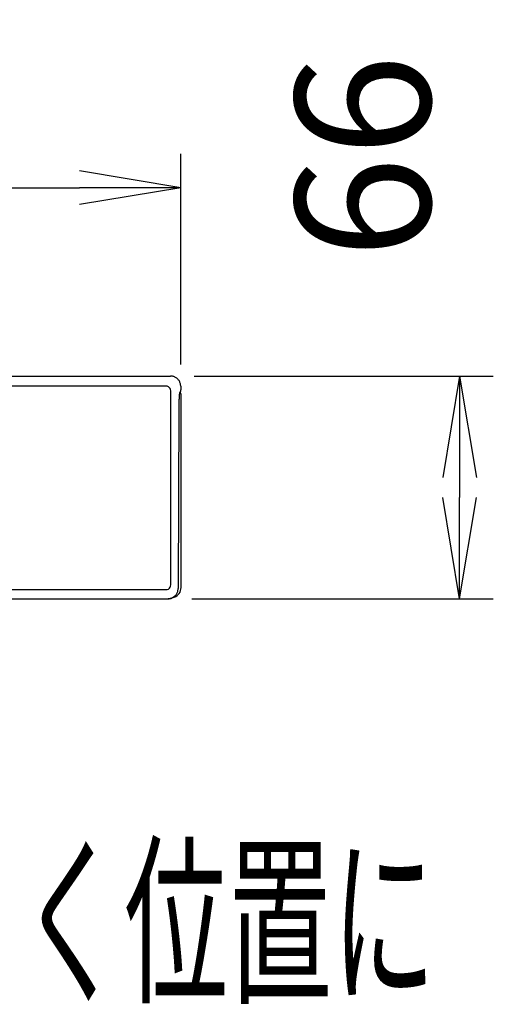
# Model space of a CAD drawing. Extents: x 0 to 2000, y 115 to 2915.
# Drawn here: x 1060 to 1200, y 1229 to 1520 of the extents above; entities that cross this region are included whole.
import ezdxf
from ezdxf.enums import TextEntityAlignment as Align

# ---------------------------------------------------------------- set-up
doc = ezdxf.new("R2010")
doc.units = 0
doc.layers.get('0').update_dxf_attribs({"linetype": 'CONTINUOUS'})
doc.layers.get('DEFPOINTS').update_dxf_attribs({"linetype": 'CONTINUOUS'})
doc.layers.add('便座', color=7, linetype='CONTINUOUS')
doc.layers.add('止水栓', color=7, linetype='CONTINUOUS')
doc.styles.add('EXCADDIM1', font='monotxt', dxfattribs={"width": 0.84, "bigfont": 'extfont'})
doc.styles.add('EXCADSTD', font='monotxt', dxfattribs={"bigfont": 'extfont'})
doc.styles.get("Standard").update_dxf_attribs({"font": 'monotxt', "bigfont": 'extfont'})
doc.dimstyles.new('ISO-25', dxfattribs={"dimtxt": 2.5, "dimasz": 2.5, "dimexe": 1.25, "dimexo": 0.625, "dimtad": 1, "dimtxsty": 'STANDARD', "dimcen": 2.5, "dimazin": 3, "dimtfac": 1, "dimtmove": 0, "dimatfit": 3})

# ---------------------------------------------------------------- blocks, each defined once
blk = doc.blocks.new('EX_NORM')
at = {"color": 0, "linetype": 'CONTINUOUS'}
for q in [(-1, 0.1667), (-1, 0), (-1, -0.1667)]:
    blk.add_line((0, 0), q, dxfattribs=at)
blk = doc.blocks.new('*D16')
at = {"layer": 'DEFPOINTS', "color": 0}
for p in [(1104.38, 1414.95), (1103.68, 1349.05), (1190, 1349.05)]:
    blk.add_point(p, dxfattribs=at)
at = {"layer": '止水栓', "color": 3, "linetype": 'CONTINUOUS'}
for p, q in [((1111.38, 1414.95), (1200, 1414.95)), ((1190, 1384.95), (1190, 1379.05)), ((1110.68, 1349.05), (1200, 1349.05))]:
    blk.add_line(p, q, dxfattribs=at)
at = {"layer": '止水栓', "color": 3, "xscale": 30, "yscale": 30, "zscale": 30}
for p, rotation in [((1190, 1414.95), 90), ((1190, 1349.05), 270)]:
    blk.add_blockref('EX_NORM', p, dxfattribs=dict(at, rotation=rotation))
at = {"layer": '止水栓', "color": 2, "insert": (1166.5, 1479.95), "char_height": 40, "attachment_point": 5, "rotation": 90, "style": 'EXCADDIM1'}
blk.add_mtext('66', dxfattribs=at)
blk = doc.blocks.new('*D17')
at = {"layer": 'DEFPOINTS', "color": 0}
for p in [(1107.37, 1470.7), (862.63, 1411.39), (1107.37, 1411.39)]:
    blk.add_point(p, dxfattribs=at)
at = {"layer": '止水栓', "color": 3, "linetype": 'CONTINUOUS'}
for p, q in [((862.63, 1418.39), (862.63, 1480.7)), ((1107.37, 1418.39), (1107.37, 1480.7)), ((892.63, 1470.7), (1077.37, 1470.7))]:
    blk.add_line(p, q, dxfattribs=at)
at = {"layer": '止水栓', "color": 3, "xscale": 30, "yscale": 30, "zscale": 30, "rotation": 180}
blk.add_blockref('EX_NORM', (862.63, 1470.7), dxfattribs=at)
at = {"layer": '止水栓', "color": 3, "xscale": 30, "yscale": 30, "zscale": 30}
blk.add_blockref('EX_NORM', (1107.37, 1470.7), dxfattribs=at)
at = {"layer": '止水栓', "color": 2, "insert": (985, 1494.2), "char_height": 40, "attachment_point": 5, "style": 'EXCADDIM1'}
blk.add_mtext('245', dxfattribs=at)

msp = doc.modelspace()

# ---------------------------------------------------------------- linework, layer by layer
at = {"layer": '便座', "color": 6, "linetype": 'CONTINUOUS'}
msp.add_line((865.61, 1414.949), (1104.381, 1414.949), dxfattribs=at)
at = {"layer": '便座', "color": 6, "linetype": 'CONTINUOUS', "flags": 128}
for points in [[(1107.373, 1411.958), (1107.371, 1412.084), (1107.355, 1412.285), (1107.326, 1412.486), (1107.284, 1412.684), (1107.228, 1412.879), (1107.16, 1413.069), (1107.078, 1413.255), (1106.985, 1413.434), (1106.879, 1413.607), (1106.762, 1413.772), (1106.634, 1413.929), (1106.495, 1414.077), (1106.347, 1414.215), (1106.19, 1414.343), (1106.024, 1414.459), (1105.851, 1414.564), (1105.672, 1414.658), (1105.486, 1414.739), (1105.296, 1414.807), (1105.101, 1414.862), (1104.903, 1414.904), (1104.702, 1414.932), (1104.5, 1414.947), (1104.381, 1414.95)], [(1104.381, 1414.95), (1104.381, 1414.949)], [(1103.02, 1411.989), (866.981, 1411.989)], [(1104.411, 1353.139), (1104.411, 1410.597)], [(1107.344, 1412.367), (1107.345, 1412.362)], [(1107.372, 1411.958), (1107.372, 1411.387)], [(1107.373, 1411.387), (1107.372, 1411.387)], [(1107.162, 1410.038), (1107.018, 1409.893)], [(1107.307, 1410.39), (1107.108, 1410.191)], [(1107.479, 1352.352), (1107.479, 1409.461)], [(1106.815, 1405.94), (1106.618, 1352.076)], [(866.97, 1351.743), (1103.03, 1351.743)], [(1103.628, 1349.097), (1103.753, 1349.099), (1103.954, 1349.114), (1104.155, 1349.143), (1104.352, 1349.185), (1104.546, 1349.241), (1104.737, 1349.309), (1104.922, 1349.39), (1105.101, 1349.483), (1105.273, 1349.588), (1105.438, 1349.705), (1105.595, 1349.832), (1105.743, 1349.97), (1105.881, 1350.117), (1106.008, 1350.273), (1106.125, 1350.438), (1106.231, 1350.61), (1106.324, 1350.789), (1106.405, 1350.974), (1106.474, 1351.164), (1106.53, 1351.358), (1106.572, 1351.555), (1106.601, 1351.754), (1106.617, 1351.956), (1106.619, 1352.074)], [(1105.526, 1349.539), (1104.735, 1349.243)], [(1106.611, 1351.881), (1106.61, 1351.874)], [(866.323, 1349.051), (1103.679, 1349.051)], [(1103.679, 1349.051), (1103.797, 1349.054), (1103.999, 1349.069), (1104.2, 1349.097), (1104.399, 1349.139), (1104.595, 1349.194), (1104.735, 1349.243)]]:
    msp.add_lwpolyline(points, dxfattribs=at)
at = {"layer": '便座', "color": 6, "linetype": 'CONTINUOUS'}
for points in [[(1104.59, 1414.941), (1104.586, 1414.941), (1104.578, 1414.942), (1104.574, 1414.942)], [(1107.016, 1409.896), (1107.011, 1409.869), (1107.002, 1409.817), (1106.998, 1409.79)], [(1107.479, 1409.461), (1107.485, 1409.694), (1107.305, 1409.912), (1107.075, 1409.95)], [(1107.162, 1410.038), (1107.249, 1410.115), (1107.315, 1410.275), (1107.307, 1410.39)], [(1105.526, 1349.539), (1106.656, 1349.914), (1107.524, 1351.165), (1107.479, 1352.352)], [(1103.679, 1349.052), (1103.968, 1349.039), (1104.469, 1349.129), (1104.735, 1349.243)]]:
    msp.add_open_spline(points, degree=3, dxfattribs=at)
for points, knots in [([(1104.411, 1410.597), (1104.411, 1410.841), (1104.346, 1411.085), (1104.225, 1411.294), (1104.104, 1411.504), (1103.927, 1411.681), (1103.717, 1411.802), (1103.507, 1411.923), (1103.264, 1411.989), (1103.02, 1411.989)], [0, 0, 0, 0, 1, 1, 1, 2, 2, 2, 3, 3, 3, 3]), ([(1107.372, 1411.387), (1107.372, 1411.325), (1107.372, 1411.263), (1107.371, 1411.201), (1107.37, 1411.141), (1107.369, 1411.081), (1107.367, 1411.02), (1107.366, 1410.965), (1107.364, 1410.909), (1107.361, 1410.854), (1107.359, 1410.804), (1107.357, 1410.755), (1107.353, 1410.705), (1107.35, 1410.664), (1107.348, 1410.623), (1107.344, 1410.581), (1107.34, 1410.549), (1107.337, 1410.517), (1107.333, 1410.485), (1107.33, 1410.473), (1107.328, 1410.461), (1107.326, 1410.449), (1107.324, 1410.44), (1107.323, 1410.43), (1107.32, 1410.421), (1107.318, 1410.414), (1107.316, 1410.408), (1107.314, 1410.401), (1107.312, 1410.397), (1107.31, 1410.393), (1107.307, 1410.39)], [0, 0, 0, 0, 1, 1, 1, 2, 2, 2, 3, 3, 3, 4, 4, 4, 5, 5, 5, 6, 6, 6, 7, 7, 7, 8, 8, 8, 9, 9, 9, 10, 10, 10, 10]), ([(1106.998, 1409.79), (1106.983, 1409.693), (1106.971, 1409.596), (1106.96, 1409.498), (1106.947, 1409.377), (1106.936, 1409.257), (1106.926, 1409.136), (1106.901, 1408.835), (1106.884, 1408.532), (1106.869, 1408.23), (1106.852, 1407.866), (1106.84, 1407.502), (1106.832, 1407.138), (1106.822, 1406.739), (1106.817, 1406.34), (1106.815, 1405.94)], [0, 0, 0, 0, 1, 1, 1, 2, 2, 2, 3, 3, 3, 4, 4, 4, 5, 5, 5, 5]), ([(1107.033, 1409.986), (1107.032, 1409.979), (1107.03, 1409.972), (1107.029, 1409.965), (1107.024, 1409.942), (1107.02, 1409.919), (1107.016, 1409.896)], [0, 0, 0, 0, 1, 1, 1, 2, 2, 2, 2]), ([(1107.108, 1410.191), (1107.1, 1410.183), (1107.094, 1410.174), (1107.089, 1410.164), (1107.081, 1410.15), (1107.076, 1410.135), (1107.07, 1410.121), (1107.054, 1410.077), (1107.043, 1410.032), (1107.033, 1409.986)], [0, 0, 0, 0, 1, 1, 1, 2, 2, 2, 3, 3, 3, 3]), ([(1103.03, 1351.743), (1103.273, 1351.743), (1103.513, 1351.808), (1103.721, 1351.928), (1103.929, 1352.048), (1104.104, 1352.224), (1104.225, 1352.435), (1104.346, 1352.646), (1104.411, 1352.891), (1104.411, 1353.139)], [0, 0, 0, 0, 1, 1, 1, 2, 2, 2, 3, 3, 3, 3])]:
    msp.add_open_spline(points, degree=3, knots=knots, dxfattribs=at)

# ---------------------------------------------------------------- texts
at = {"layer": '止水栓', "color": 2, "linetype": 'CONTINUOUS', "style": 'EXCADSTD', "width": 0.909091}
msp.add_text('リモコンは信号の届く位置に', height=40, dxfattribs=at).set_placement((782.944, 1233.482), (1182.944, 1233.482), align=Align.FIT)

# ---------------------------------------------------------------- dimensions: what is measured, and where the dimension line sits
at = {"layer": '止水栓', "color": 3, "linetype": 'CONTINUOUS'}
dim = msp.add_linear_dim(base=(1107.372, 1470.7), p1=(862.628, 1411.387), p2=(1107.372, 1411.387), dimstyle='ISO-25', override={"dimtxt": 40, "dimasz": 30, "dimexe": 10, "dimexo": 7, "dimgap": 0, "dimtad": 1, "dimjust": 0, "dimtih": 0, "dimtoh": 0, "dimdec": 0, "dimzin": 0, "dimlunit": 2, "dimtxsty": 'EXCADDIM1', "dimblk1": 'EX_NORM', "dimblk2": 'EX_NORM', "dimsah": 1, "dimse1": 0, "dimse2": 0, "dimclrd": 3, "dimclre": 3, "dimclrt": 2, "dimtmove": 2}, dxfattribs=at)
dim.commit()
dim.dimension.update_dxf_attribs({"geometry": '*D17', "text_midpoint": (985, 1494.2), "dimtype": 160})
dim = msp.add_linear_dim(base=(1190, 1349.051), p1=(1104.381, 1414.95), p2=(1103.679, 1349.051), angle=90, dimstyle='ISO-25', override={"dimtxt": 40, "dimasz": 30, "dimexe": 10, "dimexo": 7, "dimgap": 0, "dimtad": 1, "dimjust": 1, "dimtih": 0, "dimtoh": 0, "dimdec": 0, "dimzin": 0, "dimlunit": 2, "dimtxsty": 'EXCADDIM1', "dimblk1": 'EX_NORM', "dimblk2": 'EX_NORM', "dimsah": 1, "dimse1": 0, "dimse2": 0, "dimclrd": 3, "dimclre": 3, "dimclrt": 2, "dimtmove": 2}, dxfattribs=at)
dim.commit()
dim.dimension.update_dxf_attribs({"geometry": '*D16', "text_midpoint": (1166.5, 1479.95), "dimtype": 160})

doc.saveas('drawing.dxf')
